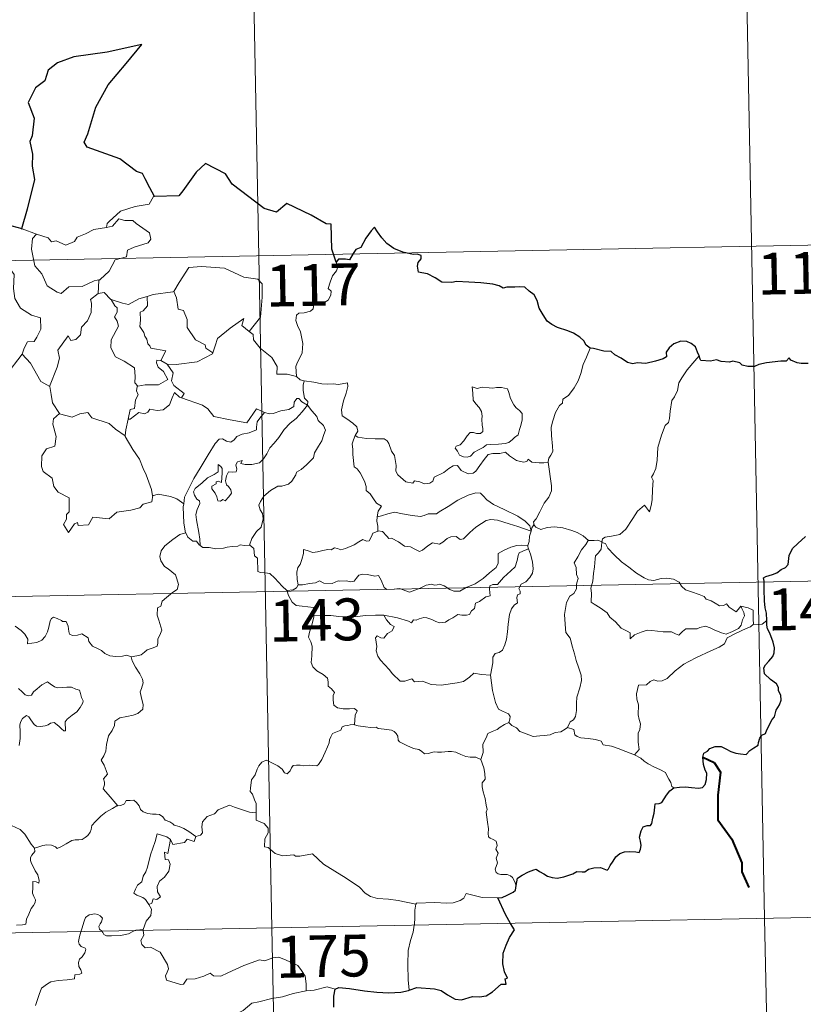
# Model space of a CAD drawing. Units: metres. Extents: x 629413 to 633925, y 4782479 to 4785534.
# Drawn here: x 630003 to 630143, y 4784530 to 4784706 of the extents above; entities that cross this region are included whole.
import ezdxf
from ezdxf.enums import TextEntityAlignment as Align

# ---------------------------------------------------------------- set-up
doc = ezdxf.new("R2010")
doc.units = ezdxf.units.M
doc.header["$MEASUREMENT"] = 0
doc.layers.add('Nivel 63', color=7, linetype='Continuous', lineweight=0)
doc.styles.add('Style-arial', font='arial.shx', dxfattribs={"bigfont": 'arialbig.shx'})

msp = doc.modelspace()

# ---------------------------------------------------------------- linework, layer by layer
at = {"layer": 'Nivel 63', "color": 7, "linetype": 'Continuous', "lineweight": 0}
for p, q in [((630043.57, 4784784.36), (630048.24, 4784543.47)), ((630133, 4784725.85), (630136.5, 4784545.18)), ((630003.55, 4784668.7), (630006.1, 4784667.74)), ((629692.84, 4784657.08), (630222.43, 4784667.34)), ((630028.36, 4784645.15), (630029.48, 4784644.5)), ((630026.95, 4784620.99), (630026.87, 4784620.87)), ((629694.01, 4784596.85), (630223.6, 4784607.12)), ((629695.18, 4784536.63), (630224.77, 4784546.89)), ((630136.5, 4784545.18), (630138.84, 4784424.74)), ((630025.21, 4784543.22), (630025.23, 4784543.02)), ((630048.24, 4784543.47), (630054.08, 4784242.36))]:
    msp.add_line(p, q, dxfattribs=at)
at = {"layer": 'Nivel 63', "color": 7, "linetype": 'Continuous', "lineweight": 30}
msp.add_line((630003.55, 4784668.7), (630000.87, 4784669.47), dxfattribs=at)
at = {"layer": 'Nivel 63', "color": 7, "linetype": 'Continuous', "lineweight": 30, "flags": 128}
for points in [[(630027.25, 4784674.51), (630026.41, 4784676.06), (630025.54, 4784677.69), (630025.11, 4784678.65), (630024, 4784679.01), (630021.06, 4784681.27), (630015.21, 4784683.34), (630014.63, 4784684.23), (630015.3, 4784685.74), (630016.74, 4784690.53), (630018.95, 4784694.52), (630022.18, 4784698.35), (630024.97, 4784701.74), (630018.77, 4784700.36), (630012.79, 4784699.55), (630009.84, 4784698.46), (630008.17, 4784697.14), (630007.59, 4784695.23), (630005.92, 4784693.96), (630004.59, 4784691.38), (630005.68, 4784688.53), (630005.36, 4784685.39), (630004.89, 4784684.36), (630005.41, 4784682.09), (630005.33, 4784679.95), (630005.78, 4784677.54), (630004.41, 4784672.25), (630003.45, 4784668.73), (630003.55, 4784668.7)], [(630059.76, 4784662.75), (630058.99, 4784665.08), (630058.86, 4784669.57), (630058, 4784669.61), (630055.32, 4784671.2), (630050.92, 4784673.26), (630049.1, 4784671.69), (630046.88, 4784672.36), (630041.15, 4784676.74), (630039.94, 4784678.6), (630036.36, 4784680.42), (630034.68, 4784678.9), (630032.34, 4784675.54), (630031.59, 4784674.64), (630027.25, 4784674.51)], [(630105.26, 4784647.37), (630104.53, 4784647.9), (630104.12, 4784648.67), (630103.43, 4784649.34), (630102.28, 4784650.05), (630101.27, 4784650.43), (630099.38, 4784651.06), (630098.42, 4784651.58), (630097.54, 4784652.17), (630096.87, 4784653.3), (630096.15, 4784654.54), (630095.79, 4784655.88), (630095.26, 4784656.91), (630094.35, 4784657.54), (630093.55, 4784658.26), (630092.63, 4784658.35), (630091.76, 4784658.3), (630091.1, 4784658.26), (630090.34, 4784658.26), (630089.7, 4784658.1), (630088.98, 4784658.53), (630087.84, 4784658.8), (630085.65, 4784659.07), (630083.51, 4784659.16), (630081.33, 4784659.29), (630080.47, 4784659.11), (630078.71, 4784659.18), (630077.5, 4784659.97), (630076.12, 4784660.69), (630075.1, 4784660.86), (630074.54, 4784660.94), (630074.33, 4784662.03), (630074.44, 4784662.7), (630075, 4784663.38), (630075, 4784663.94), (630074.27, 4784664.16), (630073.56, 4784664.11), (630071.74, 4784664.57), (630070.1, 4784665.2), (630068.87, 4784666.11), (630067.97, 4784667.1), (630067.16, 4784668.17), (630066.63, 4784669.02), (630066.02, 4784668.35), (630065.1, 4784667.03), (630064.19, 4784665.38), (630063.3, 4784665.04), (630062.84, 4784664.31), (630062.14, 4784663.17), (630061.44, 4784663.31), (630060.18, 4784663.29), (630059.76, 4784662.75)], [(630124.76, 4784645.98), (630124.47, 4784646.64), (630124.11, 4784647.58), (630123.34, 4784648.21), (630122.56, 4784648.57), (630121.48, 4784648.61), (630120.23, 4784648.12), (630119.38, 4784647.41), (630118.87, 4784646.63), (630118.93, 4784645.82), (630118.33, 4784645.41), (630116.94, 4784645), (630115.25, 4784644.62), (630113.67, 4784644.74), (630112.9, 4784644.52), (630111.97, 4784644.75), (630110.82, 4784645.54), (630109.69, 4784646.17), (630109.01, 4784646.74), (630107.71, 4784646.83), (630105.83, 4784647.31), (630105.26, 4784647.37)], [(630141.2, 4784645.21), (630140.88, 4784645.64), (630140.38, 4784645.04), (630139.42, 4784644.99), (630136.86, 4784644.74), (630135.44, 4784644.45), (630134.66, 4784644.08), (630133.47, 4784644.05), (630132.48, 4784644.3), (630132.09, 4784644.71), (630130.79, 4784645), (630130.19, 4784644.86), (630128.71, 4784644.94), (630127.89, 4784645.28), (630126.81, 4784645.01), (630125.06, 4784645.14), (630124.96, 4784645.36), (630124.76, 4784645.98)], [(630144.32, 4784644.57), (630143.05, 4784644.62), (630142.32, 4784644.69), (630141.2, 4784645.21)], [(630136.88, 4784598.53), (630136.85, 4784599.86), (630136.57, 4784600.8), (630136.48, 4784602.1), (630136.43, 4784604.12), (630136.44, 4784605.63), (630136.28, 4784606.23), (630136.72, 4784606.47), (630137.93, 4784606.81), (630138.67, 4784607.08), (630139.48, 4784607.69), (630140.23, 4784608.06), (630140.69, 4784608.59), (630140.9, 4784610.18), (630141.48, 4784611.47), (630142.43, 4784612.38), (630143.82, 4784613.59)], [(630120.25, 4784568.61), (630121.25, 4784568.72), (630122.31, 4784568.77), (630123.4, 4784568.64), (630124.67, 4784568.55), (630125.4, 4784568.66), (630125.83, 4784569.18), (630126.1, 4784570.07), (630126.13, 4784571.18), (630125.84, 4784571.75), (630125.54, 4784572.75), (630125.46, 4784574.1), (630125.62, 4784574.79), (630126.3, 4784575.12), (630126.71, 4784575.6), (630127.66, 4784575.96), (630128.73, 4784575.98), (630129.56, 4784575.55), (630130.45, 4784575.09), (630131.33, 4784574.77), (630132.21, 4784574.69), (630133.18, 4784574.58), (630133.87, 4784575.28), (630134.55, 4784575.72), (630135.35, 4784576.2), (630135.39, 4784576.69), (630135.63, 4784577.5), (630136.02, 4784578.01), (630136.64, 4784578.3), (630136.91, 4784578.96), (630137.86, 4784580.8), (630138.24, 4784581.31), (630138.56, 4784582.52), (630139.15, 4784583.43), (630139.47, 4784584.31), (630139.39, 4784585.18), (630138.98, 4784585.93), (630138.98, 4784586.53), (630138.61, 4784587.24), (630137.58, 4784587.99), (630136.46, 4784589), (630136.34, 4784590.08), (630136.66, 4784590.6), (630137.24, 4784591.28), (630137.98, 4784592.1), (630138.23, 4784592.79), (630138.27, 4784593.66), (630138.02, 4784594.7), (630137.45, 4784596.28), (630137.02, 4784597.04), (630136.89, 4784597.74), (630136.88, 4784598.53)], [(630091.98, 4784551.1), (630092.22, 4784552.37), (630093.09, 4784552.92), (630094.24, 4784553.55), (630095.17, 4784553.91), (630095.59, 4784554.02), (630096.16, 4784553.62), (630096.98, 4784553.17), (630097.63, 4784552.73), (630098.45, 4784552.49), (630099.33, 4784552.37), (630100.56, 4784552.64), (630102.17, 4784553.17), (630102.89, 4784553.58), (630103.8, 4784553.55), (630104.31, 4784553.54), (630104.94, 4784553.99), (630105.93, 4784554.25), (630107.13, 4784554.33), (630108.28, 4784553.86), (630108.57, 4784554.07), (630108.83, 4784554.65), (630109.37, 4784555.42), (630109.86, 4784556.21), (630110.56, 4784556.79), (630111.42, 4784557.12), (630112.28, 4784557.19), (630113.44, 4784557.1), (630114.02, 4784557.01), (630114.27, 4784557.59), (630114.37, 4784558.28), (630114.26, 4784559.04), (630114.12, 4784559.75), (630114.42, 4784560.88), (630114.76, 4784561.61), (630115.45, 4784561.86), (630116.04, 4784561.82), (630116.28, 4784562.2), (630116.47, 4784563.16), (630116.69, 4784564.02), (630116.82, 4784565.13), (630116.89, 4784565.72), (630117.62, 4784565.8), (630118.07, 4784565.98), (630118.52, 4784566.6), (630118.94, 4784567.29), (630119.5, 4784568.04), (630120.25, 4784568.61)], [(630088.71, 4784548.86), (630089.52, 4784548.93), (630090.37, 4784549.38), (630091.44, 4784549.9), (630091.86, 4784550.25), (630091.98, 4784551.1)], [(630091.02, 4784544.3), (630090.12, 4784545.87), (630088.71, 4784548.86)], [(630072.85, 4784532.34), (630074.19, 4784532.83), (630077.37, 4784532.6), (630078.56, 4784532.29), (630079.7, 4784531.47), (630081.07, 4784530.73), (630082.24, 4784530.58), (630084.16, 4784531.18), (630085.42, 4784531.11), (630086.62, 4784531.32), (630087.75, 4784532.06), (630089.35, 4784533.4), (630090.24, 4784533.43), (630090.06, 4784534.39), (630090.44, 4784534.47), (630089.89, 4784535.59), (630089.6, 4784537.08), (630089.67, 4784538.96), (630090.19, 4784540.37), (630090.84, 4784541.77), (630091.69, 4784543.12), (630091.02, 4784544.3)], [(630059.36, 4784529.29), (630059.38, 4784531.28), (630059.62, 4784532.49)], [(630059.62, 4784532.49), (630060.24, 4784532.8), (630062.18, 4784532.66), (630064.87, 4784532.2), (630067.03, 4784531.98), (630069.2, 4784531.88), (630071.38, 4784531.99), (630072.73, 4784532.29), (630072.85, 4784532.34)]]:
    msp.add_lwpolyline(points, dxfattribs=at)
at = {"layer": 'Nivel 63', "color": 7, "linetype": 'Continuous', "lineweight": 0, "flags": 128}
for points in [[(630027.25, 4784674.51), (630027.04, 4784674.5), (630026.27, 4784673.15), (630023.75, 4784672.73), (630021.15, 4784671.91), (630019.15, 4784670.06), (630018.76, 4784669.7), (630018.64, 4784668.99)], [(630018.64, 4784668.99), (630019.69, 4784669.23), (630020.86, 4784670.49), (630021.92, 4784670.2), (630023.34, 4784670.21), (630023.97, 4784669.68), (630026.32, 4784668), (630026.59, 4784666.9), (630026.12, 4784666.19), (630023.6, 4784665.46), (630022.38, 4784664.92), (630022.23, 4784663.7), (630020.2, 4784663.2), (630019.14, 4784661.17), (630017.49, 4784659.67)], [(630000.87, 4784669.47), (630000.65, 4784667.38), (629999.92, 4784665.96), (629998, 4784665.01), (629996.68, 4784664.79), (629997.02, 4784662.59), (629998.96, 4784661.4), (629999.38, 4784661.72), (630000.44, 4784660.91), (630001.5, 4784661.4), (630002.13, 4784660.56), (630002.01, 4784658.05), (630002.22, 4784656.27), (630003.22, 4784654.51), (630005.19, 4784653.27), (630006.81, 4784652.76), (630006.88, 4784650.76), (630006.18, 4784649.29), (630005.68, 4784648.53), (630004.48, 4784648.48), (630003.89, 4784647.32), (630003.55, 4784646.29)], [(630006.1, 4784667.74), (630006.11, 4784667.74), (630008.18, 4784667.09), (630008.81, 4784666.42), (630009.61, 4784666.59), (630011.38, 4784665.78), (630012.89, 4784666.45), (630013.38, 4784667.25), (630014.9, 4784667.82), (630016.37, 4784668.61), (630018.64, 4784668.99)], [(630006.1, 4784667.74), (630005.37, 4784666.98), (630005.22, 4784665.09), (630005.83, 4784662.09), (630007.04, 4784660.69), (630007.99, 4784658.5), (630009.83, 4784657.36), (630010.5, 4784657.14), (630011.88, 4784658.32), (630014.27, 4784658.38), (630016.43, 4784659.39), (630017.49, 4784659.67)], [(630059.76, 4784662.75), (630060.06, 4784661.92), (630059.84, 4784661.19), (630059.09, 4784660.29), (630058.68, 4784659.19), (630058.36, 4784658.01), (630058.88, 4784657.54), (630058.79, 4784656.82), (630058.36, 4784655.93), (630057.47, 4784655.41), (630056.87, 4784655.66), (630055.96, 4784655.79), (630055.77, 4784655.15), (630055.64, 4784654.42), (630055.18, 4784653.98), (630054.02, 4784653.68), (630053.09, 4784653.6), (630052.64, 4784653.26), (630052.52, 4784652.3), (630052.87, 4784651.4), (630053.4, 4784650.3), (630053.78, 4784648.21), (630053.7, 4784646.53), (630053.28, 4784645.62), (630052.77, 4784644.71), (630052.56, 4784644.07), (630052.68, 4784642.25)], [(630030.54, 4784657.45), (630030.69, 4784657.47), (630031.67, 4784659.14), (630033.41, 4784661.79), (630035.66, 4784661.98), (630039.76, 4784661.65), (630043.22, 4784660.04), (630045.72, 4784659.68), (630046.5, 4784658.88), (630046.52, 4784656.5), (630046.22, 4784652.92), (630044.18, 4784650.35)], [(630017.49, 4784659.67), (630017.29, 4784659.48), (630017.14, 4784657.12)], [(630025.92, 4784656.61), (630026.98, 4784656.94), (630030.54, 4784657.45)], [(630030.69, 4784657.47), (630031.16, 4784656.37), (630031.5, 4784654.34), (630032.42, 4784654.1), (630033.1, 4784652.46), (630033.08, 4784651.05), (630034.57, 4784648.82), (630036.33, 4784647.95), (630036.43, 4784647.34), (630037.69, 4784646.54)], [(630017.14, 4784657.12), (630015.76, 4784656.04), (630015.94, 4784655.4), (630015.9, 4784653.76), (630015.25, 4784652.22), (630014.15, 4784651.09), (630013.97, 4784649.73), (630013.14, 4784648.92), (630012.24, 4784648.74), (630011.79, 4784649.54), (630009.93, 4784646.96), (630010.2, 4784645.55), (630009.78, 4784643.92), (630008.46, 4784640.49), (630008.47, 4784640.47)], [(630017.14, 4784657.12), (630018.2, 4784657.32), (630019.41, 4784656.08), (630019.46, 4784656.06)], [(630019.46, 4784656.06), (630020.12, 4784654.96), (630020.57, 4784654.59), (630020.55, 4784653.78), (630020.07, 4784652.94), (630020.57, 4784652.21), (630020.77, 4784651.26), (630019.5, 4784648.81), (630019.43, 4784647.39), (630020.26, 4784645.81), (630021.83, 4784644.99), (630023.66, 4784643.83), (630023.79, 4784642.3), (630023.72, 4784641.12), (630024.23, 4784640.53)], [(630019.46, 4784656.06), (630021.53, 4784655.43), (630022.61, 4784655.16), (630024.46, 4784656.18), (630025.92, 4784656.61)], [(630025.92, 4784656.61), (630025.99, 4784654.93), (630025.23, 4784654.03), (630024.67, 4784653.79), (630024.76, 4784652.35), (630024.6, 4784651.23), (630025.32, 4784650.17), (630025.52, 4784649.5), (630025.84, 4784648.98), (630026.03, 4784648.1), (630026.41, 4784647.76), (630026.61, 4784647.32), (630029.28, 4784646.87), (630028.36, 4784645.15)], [(630037.69, 4784646.54), (630038.13, 4784647.75), (630038.54, 4784649.07), (630040.79, 4784650.92), (630043.24, 4784652.68), (630042.85, 4784651.38), (630044.18, 4784650.35)], [(630044.18, 4784650.35), (630044.92, 4784649.78), (630044.95, 4784648.81), (630046.17, 4784647.36), (630048.24, 4784645.68), (630049.22, 4784644.07), (630049.17, 4784642.68), (630050.97, 4784642.69), (630052.68, 4784642.25)], [(630105.26, 4784647.37), (630104.63, 4784645.71), (630104.01, 4784644.4), (630103.61, 4784642.81), (630103.12, 4784641.51), (630102.37, 4784640.26), (630101.39, 4784638.84), (630100.37, 4784638.2), (630100.31, 4784637.52), (630099.74, 4784637.1), (630099.04, 4784635.8), (630098.58, 4784634.3), (630098.29, 4784633.22), (630098.34, 4784631.68), (630098.54, 4784629.79), (630098.59, 4784628.86), (630098.23, 4784628.18), (630097.87, 4784627.67), (630097.73, 4784627.05), (630097.74, 4784626.95)], [(630000.61, 4784642.47), (630003.55, 4784646.29)], [(630003.55, 4784646.29), (630005.01, 4784644.66), (630006.91, 4784641.35), (630008.47, 4784640.47)], [(630028.36, 4784645.15), (630027.67, 4784645.21), (630027.57, 4784644.74), (630027.88, 4784643.95), (630028.88, 4784643.19), (630029.6, 4784641.74), (630027.98, 4784640.76), (630025.57, 4784640.77), (630024.23, 4784640.53)], [(630029.48, 4784644.5), (630031.12, 4784644.4), (630034.87, 4784644.89), (630037.62, 4784646.34), (630037.69, 4784646.54)], [(630124.76, 4784645.98), (630123.99, 4784645.05), (630122.62, 4784643.45), (630121.65, 4784642.01), (630121.14, 4784641.14), (630120.89, 4784639.76), (630120.39, 4784638.6), (630119.9, 4784637.97), (630119.6, 4784636.08), (630119.48, 4784634.73), (630119.31, 4784634.02), (630118.67, 4784633.48), (630118.04, 4784631.74), (630117.39, 4784629.53), (630117.25, 4784627.31), (630117.04, 4784625.78), (630116.61, 4784624.81), (630116.25, 4784624.23), (630116.52, 4784623.61), (630116.4, 4784622.04), (630116.39, 4784620.16), (630116.2, 4784619.19), (630115.9, 4784618.01), (630115, 4784619.21), (630113.74, 4784618.14), (630112.89, 4784616.84), (630111.64, 4784614.95), (630110.55, 4784613.96), (630109.08, 4784613.67), (630107.94, 4784613.5), (630107.49, 4784613.2), (630107.32, 4784612.56)], [(630032.1, 4784638.44), (630032.53, 4784639.21), (630030.68, 4784640.67), (630030.31, 4784641.51), (630030.6, 4784642.91), (630029.48, 4784644.5)], [(630052.68, 4784642.25), (630053.3, 4784641.66), (630054.04, 4784641.51)], [(630008.47, 4784640.47), (630008.75, 4784639.02), (630008.99, 4784637.56), (630010.23, 4784635.66)], [(630024.23, 4784640.53), (630024.11, 4784640.5), (630024.03, 4784639.71), (630024.33, 4784639.01), (630023.86, 4784638.12), (630023.63, 4784636.55), (630022.86, 4784636.34), (630022.54, 4784634.6), (630022.66, 4784634.73)], [(630054.04, 4784641.51), (630053.89, 4784640.73), (630053.89, 4784639.74), (630054.09, 4784638.36), (630054.67, 4784637.81), (630054.62, 4784637.15)], [(630054.04, 4784641.51), (630054.04, 4784641.51), (630055.76, 4784641.26), (630057.19, 4784640.95), (630058.16, 4784640.9), (630059.26, 4784640.94), (630060.17, 4784640.81), (630061.8, 4784641.13), (630061.89, 4784640.49), (630061.57, 4784639.31), (630061.09, 4784637.92), (630060.72, 4784636.28), (630060.86, 4784635.23), (630061.66, 4784634.67), (630062.73, 4784633.9), (630063.49, 4784633.25), (630063.63, 4784632.49), (630063.19, 4784631.72)], [(630084.1, 4784640.39), (630084.22, 4784639.3), (630084.29, 4784638.06), (630084.8, 4784637.36), (630085.39, 4784636.7), (630085.81, 4784635.98), (630085.93, 4784635.16), (630085.87, 4784634.65), (630085.92, 4784633.56), (630086.05, 4784632.94), (630086.04, 4784632.39), (630085.61, 4784632.08), (630084.92, 4784632.06), (630084.34, 4784632.24), (630083.77, 4784632.25), (630083.25, 4784631.62), (630082.61, 4784630.72), (630081.98, 4784630), (630081.26, 4784629.77), (630081.11, 4784629.45), (630081.48, 4784628.91), (630081.84, 4784628.18), (630082.6, 4784627.88), (630083.24, 4784627.79), (630083.84, 4784628.01), (630084.48, 4784628.7), (630085.39, 4784629.22), (630086.11, 4784629.54), (630086.72, 4784630), (630087.4, 4784630.06), (630088.85, 4784630.16), (630090.06, 4784630.25), (630090.71, 4784630.45), (630091.33, 4784631), (630091.72, 4784631.35), (630092.37, 4784631.83), (630092.6, 4784632.8), (630092.83, 4784633.51), (630093.1, 4784634.53), (630093.09, 4784635.63), (630092.58, 4784636.16), (630092.01, 4784636.66), (630091.6, 4784637.21), (630091, 4784638.32), (630090.67, 4784639.41), (630090.46, 4784640.09), (630089.36, 4784640.28), (630088.47, 4784640.3), (630087.84, 4784640.21), (630087.16, 4784640.25), (630085.94, 4784640.34), (630085, 4784640.14), (630084.1, 4784640.39)], [(630022.54, 4784634.6), (630022.89, 4784634.61), (630024.42, 4784635.8), (630025.47, 4784635.56), (630026.07, 4784635.88), (630026.39, 4784636.4), (630027.71, 4784636.17), (630028.82, 4784636.29), (630029.94, 4784637.2), (630030.41, 4784638.46), (630030.82, 4784639.42), (630031.71, 4784638.58), (630032.1, 4784638.44)], [(630032.1, 4784638.44), (630035.81, 4784637.12), (630036.81, 4784636.46), (630037.84, 4784635.11), (630040.82, 4784634.51), (630043.78, 4784633.99), (630045.53, 4784636.47), (630046.96, 4784635.85)], [(630054.62, 4784637.15), (630053.62, 4784637.72), (630053.09, 4784638.3), (630052.72, 4784638.32), (630052.27, 4784637.68), (630052.19, 4784636.92), (630051.28, 4784636.38), (630049.88, 4784636.13), (630048.5, 4784635.66), (630047.84, 4784635.6), (630046.96, 4784635.85)], [(630035.43, 4784611.97), (630035.38, 4784613.15), (630035.18, 4784614.32), (630034.76, 4784616.57), (630034.66, 4784617.56), (630034.91, 4784618.44), (630035.34, 4784619.53), (630035.28, 4784620.02), (630034.84, 4784620.28), (630034.39, 4784621.04), (630034.24, 4784621.61), (630034.5, 4784622.18), (630035.75, 4784623.2), (630036.73, 4784624.14), (630037.93, 4784624.72), (630038.64, 4784625.21), (630038.63, 4784626.5), (630039.1, 4784626.14), (630039.34, 4784625.76), (630039.35, 4784625.03), (630039.22, 4784623.28), (630038.62, 4784623.5), (630038.31, 4784623.38), (630038.31, 4784623.04), (630037.53, 4784622.61), (630037.5, 4784622.13), (630038.1, 4784621.4), (630038.42, 4784620.74), (630038.57, 4784620.02), (630039.04, 4784619.94), (630039.46, 4784620.21), (630039.87, 4784619.99), (630040.57, 4784620.73), (630041, 4784621.39), (630040.93, 4784621.94), (630040.49, 4784622.56), (630040.15, 4784622.87), (630039.95, 4784623.6), (630040.13, 4784624.46), (630040.52, 4784625.21), (630041.25, 4784625.14), (630041.87, 4784625.17), (630041.97, 4784625.68), (630041.82, 4784626.47), (630042.12, 4784626.99), (630042.94, 4784627.22), (630042.71, 4784626.67), (630043.47, 4784626.51), (630044.65, 4784626.48), (630046.03, 4784626.79), (630046.73, 4784627.53), (630047.34, 4784628.42), (630047.88, 4784629.49), (630048.64, 4784630.33), (630049.52, 4784631.35), (630050.48, 4784632.79), (630051.52, 4784633.91), (630052.61, 4784634.75), (630053.66, 4784635.92), (630054.62, 4784637.15)], [(630054.62, 4784637.15), (630055.42, 4784636.14), (630056.33, 4784635.12), (630056.57, 4784634.4), (630057.52, 4784633.49), (630057.89, 4784632.67), (630057.57, 4784631.9), (630057.22, 4784630.75), (630056.6, 4784629.82), (630055.92, 4784628.59), (630055.69, 4784627.72), (630054.46, 4784626.44), (630053.5, 4784625.61), (630052.67, 4784625.14), (630052.56, 4784624.66), (630051.84, 4784623.54), (630051.21, 4784622.97), (630050.02, 4784622.62), (630049.3, 4784622.64), (630048.01, 4784621.87), (630046.79, 4784620.81), (630046.23, 4784619.85), (630045.95, 4784619.21), (630046.16, 4784618.39), (630046.6, 4784617.73), (630046.67, 4784616.77), (630046.35, 4784615.28), (630045.53, 4784614.51), (630044.7, 4784613.23), (630044.26, 4784612.06)], [(630010.23, 4784635.66), (630009.15, 4784634.66), (630009.05, 4784633.72), (630009.63, 4784631.55), (630009.42, 4784629.82), (630007.91, 4784629.33), (630007.07, 4784628.05), (630006.98, 4784626.14), (630007.33, 4784625.26), (630008.92, 4784624.06), (630009.24, 4784622.54), (630009.97, 4784621.52), (630011.98, 4784620.52), (630011.97, 4784618.04), (630011.49, 4784617.54), (630011.47, 4784616.74), (630010.96, 4784615.73), (630011.81, 4784614.35), (630012.94, 4784615.87), (630013.44, 4784616.09), (630013.59, 4784615.6), (630015.44, 4784615.67), (630016.21, 4784617.08), (630019.13, 4784616.75), (630020.5, 4784617.94), (630023.01, 4784618.35), (630024.63, 4784618.77), (630025.19, 4784619.4), (630026.74, 4784619.83), (630026.95, 4784620.99)], [(630010.23, 4784635.66), (630010.25, 4784635.61), (630012.51, 4784634.96), (630013.88, 4784635.58), (630015.32, 4784635.8), (630016.04, 4784634.89), (630019.12, 4784633.87), (630020.24, 4784632.85), (630022, 4784631.62)], [(630022, 4784631.62), (630022.1, 4784632.69), (630022.54, 4784634.6)], [(630046.96, 4784635.85), (630046.09, 4784634.8), (630045.61, 4784634.12), (630045.51, 4784633.22), (630045.52, 4784632.69), (630044.19, 4784632.18), (630042.94, 4784631.93), (630041.99, 4784631.52), (630041.51, 4784630.92), (630040.91, 4784630.49), (630040.16, 4784630.7), (630039.44, 4784631.09), (630038.85, 4784631.02), (630038.09, 4784630.27), (630036.87, 4784628.22), (630035.42, 4784625.86), (630034.29, 4784624.02), (630033.2, 4784621.87), (630032.63, 4784620.64), (630032.47, 4784619.47)], [(630026.87, 4784620.87), (630026.73, 4784622.01), (630025.76, 4784624.66), (630025.24, 4784625.79), (630024.57, 4784627.44), (630023.33, 4784629.17), (630021.99, 4784631.54), (630022, 4784631.62)], [(630063.19, 4784631.72), (630062.89, 4784630.94), (630062.61, 4784630.21), (630062.76, 4784629.21), (630062.73, 4784628.28), (630062.97, 4784626.09), (630063.52, 4784625.7), (630064.05, 4784625.02), (630064.52, 4784624.12), (630064.9, 4784623.37), (630065.17, 4784622.55), (630065.15, 4784621.84), (630065.85, 4784621.26), (630066.43, 4784620.33), (630066.99, 4784619.55), (630067.87, 4784619.03), (630067.31, 4784618.13), (630067.09, 4784617.16)], [(630097.74, 4784626.95), (630096.97, 4784626.81), (630096.12, 4784626.79), (630094.83, 4784626.93), (630094.17, 4784627.44), (630093.94, 4784627.07), (630093.3, 4784626.92), (630092.04, 4784627.24), (630090.81, 4784628.08), (630090.08, 4784628.69), (630089.06, 4784628.47), (630087.81, 4784628.5), (630087, 4784628.29), (630086.27, 4784627.38), (630085.52, 4784626.33), (630084.76, 4784625.31), (630084.31, 4784624.93), (630083.42, 4784624.86), (630082.17, 4784625.42), (630081.48, 4784626.3), (630080.71, 4784626.26), (630079.97, 4784625.81), (630079.08, 4784625.06), (630077.32, 4784624.23), (630077.07, 4784623.52), (630076.54, 4784623.17), (630075.61, 4784623.02), (630074.78, 4784623.42), (630073.79, 4784623.57), (630073.52, 4784623.14), (630072.24, 4784623.43), (630070.82, 4784624.63), (630070.44, 4784625.34), (630070.52, 4784626.32), (630070.23, 4784628.12), (630069.7, 4784628.92), (630069.22, 4784630.26), (630068.91, 4784630.74), (630068.34, 4784631.08), (630066.77, 4784631.12), (630065.22, 4784631.16), (630063.63, 4784631.38), (630063.19, 4784631.72)], [(630097.74, 4784626.95), (630098.33, 4784622.66), (630098.36, 4784621.77), (630097.84, 4784620.68), (630097, 4784619.55), (630096.22, 4784618.02), (630095.57, 4784616.79), (630095.12, 4784616.23), (630095.25, 4784615.61)], [(630032.47, 4784619.47), (630031.24, 4784620.35), (630030.09, 4784620.8), (630027.9, 4784621.2), (630026.87, 4784620.87)], [(630094.67, 4784614.59), (630094.43, 4784615.52), (630093.63, 4784616.37), (630092.28, 4784617.26), (630089.87, 4784618.42), (630087.97, 4784619.34), (630086.78, 4784620.2), (630086.08, 4784620.9), (630085.64, 4784621.4), (630084.78, 4784621.42), (630083.43, 4784621.02), (630081.57, 4784620.13), (630079.82, 4784618.98), (630078.2, 4784618.04), (630077.72, 4784617.64), (630076.24, 4784617.66), (630075.53, 4784617.34), (630074.88, 4784617.17), (630073.4, 4784617.34), (630071.64, 4784617.69), (630070.24, 4784617.95), (630069.05, 4784617.66), (630067.88, 4784617.28), (630067.09, 4784617.16)], [(630032.47, 4784619.47), (630032.39, 4784618.9), (630032.51, 4784615.98), (630032.78, 4784614.26)], [(630067.09, 4784617.16), (630067.07, 4784616.34), (630067.25, 4784615.43), (630067.21, 4784614.59)], [(630067.21, 4784614.59), (630067.3, 4784614.64), (630068.09, 4784614.5), (630068.83, 4784613.68), (630069.22, 4784613.25), (630069.7, 4784613.31), (630070.91, 4784612.68), (630072.03, 4784611.88), (630073.06, 4784611.74), (630073.85, 4784611.35), (630074.67, 4784610.94), (630075.24, 4784611.13), (630076.18, 4784611.94), (630077.03, 4784612.48), (630078.26, 4784612.26), (630078.86, 4784612.62), (630079.64, 4784613.23), (630080.31, 4784613.53), (630081.28, 4784613.58), (630081.95, 4784613.06), (630082.56, 4784613.2), (630083.7, 4784614.32), (630084.76, 4784615.29), (630085.82, 4784615.91), (630086.66, 4784616.46), (630087.48, 4784616.68), (630088.69, 4784616.51), (630090.74, 4784615.88), (630092.31, 4784615.38), (630094.67, 4784614.59)], [(630095.25, 4784615.61), (630095.17, 4784615.69), (630094.81, 4784615.16), (630094.67, 4784614.59)], [(630104.94, 4784612.87), (630103.99, 4784613.74), (630102.94, 4784614.34), (630101.96, 4784614.7), (630100.36, 4784615.16), (630098.9, 4784615.33), (630097.56, 4784615.22), (630096.45, 4784614.89), (630095.54, 4784615.3), (630095.25, 4784615.61)], [(630023.09, 4784592.06), (630024.1, 4784592.2), (630024.88, 4784592.4), (630025.47, 4784592.89), (630025.92, 4784593.29), (630027.01, 4784593.64), (630027.74, 4784593.98), (630027.85, 4784594.48), (630027.82, 4784595.23), (630028.29, 4784596.23), (630028.57, 4784596.82), (630027.99, 4784598.64), (630027.73, 4784599.54), (630027.76, 4784600.81), (630028.36, 4784601.12), (630028.6, 4784602.01), (630029.41, 4784602.68), (630030.48, 4784603.57), (630031.28, 4784604.14), (630031.51, 4784605.03), (630031.26, 4784606.02), (630031.02, 4784606.73), (630029.71, 4784607.82), (630029.03, 4784608.23), (630028.37, 4784609.22), (630028.2, 4784610.05), (630028.41, 4784611.03), (630029.09, 4784611.92), (630030.52, 4784613.08), (630031.78, 4784613.96), (630032.78, 4784614.26)], [(630032.78, 4784614.26), (630032.87, 4784614.28), (630033.23, 4784613.46), (630034.1, 4784612.78), (630034.78, 4784612.77), (630035.23, 4784612.09), (630035.43, 4784611.97)], [(630052.97, 4784604.92), (630052.77, 4784605.9), (630052.74, 4784607.21), (630052.9, 4784608.03), (630053.3, 4784608.62), (630053.65, 4784609.49), (630053.93, 4784610.56), (630053.93, 4784611.26), (630054.59, 4784611.12), (630055.57, 4784610.77), (630056.41, 4784610.86), (630057.41, 4784611.12), (630058.3, 4784611.3), (630058.86, 4784611.24), (630059.5, 4784611.55), (630060.03, 4784611.45), (630060.58, 4784611.24), (630061.47, 4784611.47), (630063.02, 4784612.14), (630063.83, 4784612.68), (630064.57, 4784613.09), (630065.21, 4784612.76), (630065.7, 4784612.82), (630066.08, 4784613.58), (630066.32, 4784614.18), (630066.82, 4784614.36), (630067.21, 4784614.59)], [(630094.67, 4784614.59), (630094.67, 4784614.58), (630094.4, 4784613.68), (630094.34, 4784612.74), (630094.08, 4784611.99)], [(630035.43, 4784611.97), (630035.92, 4784611.65), (630037, 4784611.61), (630038.23, 4784611.38), (630039.61, 4784611.5), (630040.26, 4784611.7), (630041.14, 4784611.82), (630042.17, 4784611.87), (630042.61, 4784612.09), (630043.35, 4784611.98), (630044.26, 4784612.06)], [(630044.26, 4784612.06), (630044.29, 4784612.06), (630045.01, 4784611.45), (630045.16, 4784610.12), (630045.7, 4784609.75), (630045.76, 4784607.31), (630046.24, 4784607.14), (630047.03, 4784607.11), (630047.87, 4784606.97), (630048.78, 4784606.12), (630050.09, 4784604.73), (630050.93, 4784603.96)], [(630094.08, 4784611.99), (630093.05, 4784612.04), (630092.12, 4784611.99), (630091.06, 4784611.68), (630089.84, 4784611.13), (630088.8, 4784610.58), (630088.77, 4784609.88), (630088.79, 4784608.84), (630088.42, 4784608.04), (630087.24, 4784607.08), (630086.08, 4784606.11), (630084.65, 4784605.12), (630083.07, 4784604.48), (630081.9, 4784603.82), (630080.86, 4784603.79), (630080.15, 4784604.13), (630079.13, 4784604.76), (630078.3, 4784605.04), (630077.85, 4784604.96), (630077.31, 4784604.86), (630076.92, 4784605.07), (630075.91, 4784604.87), (630074.84, 4784604.38), (630073.88, 4784604.02), (630072.88, 4784603.65), (630071.77, 4784604.03), (630071.12, 4784604.28), (630070.18, 4784604.17), (630068.86, 4784604.11), (630068.38, 4784604.47), (630067.85, 4784605.78), (630067.35, 4784606.64), (630066.68, 4784606.51), (630065.39, 4784606.8), (630064.53, 4784606.88), (630063.84, 4784606.68), (630063.37, 4784606.07), (630063, 4784605.59), (630062.27, 4784605.47), (630061.66, 4784605.67), (630060.28, 4784605.62), (630060.11, 4784605.67), (630059.08, 4784605.19), (630057.58, 4784605.27), (630056.8, 4784605.68), (630056.08, 4784605.32), (630055.02, 4784605.16), (630053.72, 4784604.97), (630052.97, 4784604.92)], [(630094.08, 4784611.99), (630094.07, 4784611.96), (630094.18, 4784611.44), (630094.2, 4784611.4)], [(630104.94, 4784612.87), (630104.93, 4784612.88), (630104.49, 4784612.15), (630103.73, 4784611.19), (630103.03, 4784609.97), (630102.39, 4784608.89), (630102.76, 4784608.03), (630102.81, 4784606.78), (630103.09, 4784606.06), (630102.96, 4784605.5), (630102.79, 4784605.05), (630102.81, 4784604.22), (630102.34, 4784603.39), (630101.63, 4784602.9), (630101, 4784601.78), (630100.65, 4784599.66), (630100.82, 4784597.09), (630100.9, 4784596.41), (630101.7, 4784595.37), (630102.08, 4784593.8), (630102.48, 4784592.57), (630102.76, 4784591.38), (630103.24, 4784590.03), (630103.67, 4784588.79), (630103.71, 4784587.8), (630103.39, 4784586.52), (630102.88, 4784584.82), (630102.8, 4784583.74), (630102.81, 4784582.45), (630102.61, 4784581.34), (630102.29, 4784580.78), (630101.67, 4784580.38), (630101.21, 4784579.38)], [(630107.32, 4784612.56), (630107.32, 4784612.65), (630106.66, 4784612.96), (630105.99, 4784612.89), (630104.94, 4784612.87)], [(630132.24, 4784601.13), (630132.42, 4784600.69), (630132.8, 4784599.97), (630132.87, 4784599.4), (630132.52, 4784598.65), (630132.3, 4784597.72), (630131.8, 4784597.12), (630130.74, 4784596.59), (630129.62, 4784596.09), (630128.78, 4784596.32), (630127.45, 4784596.91), (630126.72, 4784597.26), (630125.9, 4784597.54), (630124.92, 4784597.33), (630124.43, 4784597.08), (630123.01, 4784597.09), (630122.4, 4784597.04), (630121.78, 4784596.6), (630121.13, 4784595.96), (630120.52, 4784596.18), (630119.81, 4784596.53), (630118.35, 4784596.54), (630116.31, 4784596.77), (630115.48, 4784596.84), (630114.41, 4784596.49), (630113.22, 4784596), (630112.41, 4784595.26), (630112.45, 4784596.33), (630111.89, 4784596.67), (630110.82, 4784597.17), (630109.8, 4784598.33), (630108.81, 4784599.15), (630108.29, 4784599.91), (630107.03, 4784600.85), (630105.97, 4784601.5), (630105.45, 4784601.85), (630105.47, 4784603.46), (630105.37, 4784604.38), (630105.75, 4784605.62), (630105.88, 4784607), (630106.04, 4784608.19), (630106.17, 4784609.58), (630106.24, 4784610.17), (630106.75, 4784610.66), (630107.2, 4784611.34), (630107.32, 4784612.56)], [(630107.32, 4784612.56), (630107.98, 4784612.35), (630108.44, 4784611.5), (630109.55, 4784610.33), (630110.86, 4784609.08), (630112.2, 4784608.11), (630113.58, 4784607.06), (630114.94, 4784606.2), (630115.7, 4784605.84), (630116.68, 4784605.75), (630117.96, 4784606.06), (630119, 4784606.15), (630120.2, 4784605.98), (630121.17, 4784605.41), (630121.61, 4784604.7), (630122.36, 4784604.03), (630123.38, 4784603.67), (630124.78, 4784603.21), (630125.7, 4784602.87), (630126.04, 4784602.41), (630126.95, 4784602.08), (630127.67, 4784601.64), (630128.44, 4784601.2), (630129.16, 4784601.22), (630129.69, 4784601.57), (630130.18, 4784600.96), (630131.43, 4784600.13), (630131.78, 4784600.53), (630132.24, 4784601.13)], [(630068.3, 4784599.49), (630070.78, 4784599.02), (630072.74, 4784598.45), (630073.27, 4784598.16), (630073.64, 4784598.65), (630074.1, 4784598.63), (630074.61, 4784598.86), (630075.47, 4784599.1), (630076.02, 4784599.01), (630076.89, 4784598.72), (630077.62, 4784598.37), (630078.3, 4784598.12), (630079.35, 4784598.26), (630079.92, 4784598.68), (630080.67, 4784599.03), (630081.56, 4784599.66), (630082.25, 4784599.53), (630083.11, 4784599.52), (630083.62, 4784599.62), (630084.02, 4784600.28), (630084.54, 4784600.73), (630084.75, 4784601.67), (630085.44, 4784601.98), (630086.57, 4784602.78), (630087.34, 4784602.99), (630087.23, 4784604.18), (630087.27, 4784604.79), (630087.84, 4784605.02), (630088.67, 4784605), (630089.75, 4784606.29), (630091.07, 4784607.44), (630091.82, 4784608.18), (630092.18, 4784609.32), (630092.35, 4784610.2), (630092.57, 4784610.7), (630093.2, 4784611), (630094.2, 4784611.4)], [(630094.2, 4784611.4), (630094.58, 4784610.46), (630094.92, 4784609.04), (630095.05, 4784607.83), (630094.93, 4784607.06), (630094.46, 4784606.26), (630093.73, 4784605.48), (630092.93, 4784605.05), (630092.49, 4784604.3), (630092.75, 4784603.84), (630092.74, 4784603.36), (630092.22, 4784603.15), (630092.11, 4784602.63), (630092.22, 4784601.74), (630091.65, 4784601.28), (630091.2, 4784600.63), (630090.8, 4784599.65), (630090.57, 4784597.88), (630090.46, 4784596.5), (630090.29, 4784595.21), (630089.96, 4784594.22), (630089.56, 4784593.23), (630088.96, 4784592.8), (630088.22, 4784592.65), (630087.84, 4784592.01), (630087.81, 4784590.97), (630087.44, 4784588.74)], [(630052.97, 4784604.92), (630052.68, 4784604.43), (630052.1, 4784604.07), (630050.93, 4784603.96)], [(630050.93, 4784603.96), (630050.98, 4784603.91), (630051.18, 4784603.16), (630051.91, 4784601.84), (630052.63, 4784601.26), (630053.66, 4784601.15), (630055.74, 4784600.88), (630055.86, 4784599.87), (630055.8, 4784599.38)], [(630134.53, 4784597.88), (630134.43, 4784598.8), (630134.46, 4784599.54), (630134.45, 4784600.41), (630133.56, 4784600.83), (630132.24, 4784601.13)], [(630055.8, 4784599.38), (630055.77, 4784599.19), (630055.4, 4784597.74), (630055.01, 4784596.47), (630054.83, 4784595.57), (630055.22, 4784594.72), (630055.5, 4784593.99), (630055.39, 4784592.23), (630055.32, 4784591.04), (630055.58, 4784590.25), (630056.3, 4784589.54), (630057.43, 4784588.87), (630058.22, 4784588.24), (630058.33, 4784587.56), (630058.35, 4784586.79), (630058.94, 4784586.34), (630059.5, 4784585.66), (630059.24, 4784585.14), (630059.26, 4784584.26), (630059.34, 4784583.41), (630060, 4784582.92), (630061, 4784582.76), (630062.14, 4784582.75), (630063.06, 4784582.82), (630063.56, 4784582.4), (630063.18, 4784581.58), (630063.06, 4784579.88)], [(630068.3, 4784599.49), (630066.83, 4784599.5), (630064.98, 4784599.44), (630063.67, 4784599.25), (630062.27, 4784599.21), (630060.23, 4784599.29), (630058.79, 4784599.48), (630057.1, 4784599.47), (630055.8, 4784599.38)], [(630087.44, 4784588.74), (630085.79, 4784588.86), (630084.4, 4784589.15), (630083.63, 4784588.42), (630082.55, 4784587.62), (630081.46, 4784587.38), (630078.55, 4784586.95), (630076.78, 4784587.12), (630075.21, 4784587.7), (630074.45, 4784587.66), (630073.8, 4784587.58), (630073.34, 4784588.12), (630072.08, 4784587.7), (630071.22, 4784587.68), (630069.85, 4784589.01), (630069.29, 4784589.77), (630067.71, 4784591.43), (630067.24, 4784592.15), (630066.94, 4784593.12), (630067.03, 4784593.9), (630066.82, 4784595.44), (630067.09, 4784595.83), (630067.77, 4784595.45), (630068.28, 4784595.42), (630068.96, 4784596.22), (630069.83, 4784596.68), (630070.13, 4784597.48), (630069.53, 4784597.84), (630068.79, 4784598.66), (630068.3, 4784599.49)], [(630002.3, 4784597.56), (630003.37, 4784596.75), (630003.99, 4784596.12), (630004.54, 4784595.22), (630004.48, 4784594.35), (630005.28, 4784594.5), (630006.15, 4784594.62), (630007.09, 4784595.02), (630007.64, 4784595.7), (630008.09, 4784596.52), (630008.32, 4784597.38), (630008.55, 4784598.48), (630008.78, 4784598.9), (630009.18, 4784599.14), (630009.82, 4784598.93), (630010.58, 4784598.55), (630010.74, 4784598.39), (630011.42, 4784598.37), (630011.8, 4784597.57), (630011.9, 4784596.6), (630012.02, 4784596.09), (630012.57, 4784595.87), (630013.48, 4784595.96), (630014.24, 4784596.18), (630015.38, 4784595.46), (630015.49, 4784594.78), (630016.14, 4784593.95), (630017.28, 4784593.44), (630017.76, 4784593.19), (630018.36, 4784592.64), (630019.23, 4784592.2), (630020.32, 4784592.11), (630021.5, 4784592.16), (630022.28, 4784592.33), (630023.09, 4784592.06)], [(630113.2, 4784574.5), (630114.03, 4784575.42), (630113.87, 4784576.74), (630113.84, 4784578.39), (630114.18, 4784579.05), (630114.3, 4784580.03), (630114.02, 4784580.83), (630113.84, 4784581.65), (630113.94, 4784583.48), (630113.59, 4784584.45), (630113.56, 4784585.45), (630113.93, 4784587), (630115.37, 4784587.06), (630116.03, 4784587.61), (630116.66, 4784587.92), (630117.4, 4784587.72), (630118.16, 4784587.76), (630119.07, 4784588.18), (630120.47, 4784589.52), (630122.02, 4784590.72), (630122.93, 4784591.23), (630124.33, 4784591.91), (630126.84, 4784593.13), (630128.35, 4784593.76), (630129.34, 4784594.4), (630129.8, 4784595.46), (630131.27, 4784596.24), (630133.18, 4784597.14), (630133.99, 4784597.42), (630134.53, 4784597.88)], [(630134.53, 4784597.88), (630134.55, 4784597.91), (630135.34, 4784597.86), (630136.04, 4784597.93), (630136.88, 4784598.53)], [(630023.09, 4784592.06), (630023.27, 4784591.36), (630023.86, 4784590.19), (630024.63, 4784589.03), (630025.12, 4784588.02), (630025.21, 4784587.37), (630024.9, 4784586.35), (630024.66, 4784585.78), (630024.91, 4784584.67), (630025.2, 4784583.5), (630025.15, 4784582.69)], [(630090.69, 4784580.26), (630090.88, 4784580.91), (630090.94, 4784581.36), (630090.65, 4784581.83), (630089.57, 4784582.3), (630088.86, 4784582.69), (630088.31, 4784583.85), (630087.77, 4784586.03), (630087.44, 4784588.74)], [(630008.1, 4784587.55), (630007.08, 4784587.05), (630006.22, 4784586.33), (630005.58, 4784585.76), (630005.24, 4784585.19), (630004.66, 4784585.04), (630004.06, 4784585.26), (630003.57, 4784585.8), (630002.88, 4784586.37)], [(630003.03, 4784576.18), (630003.19, 4784577.42), (630003.19, 4784578.69), (630003.1, 4784579.8), (630003.22, 4784580.37), (630003.6, 4784580.98), (630004.3, 4784581.51), (630004.75, 4784581.29), (630005.09, 4784580.77), (630005.69, 4784579.93), (630006.12, 4784579.63), (630006.85, 4784579.56), (630007.64, 4784579.68), (630008.17, 4784579.87), (630008.62, 4784580.19), (630009.29, 4784580.26), (630010.1, 4784579.65), (630010.58, 4784579.16), (630011, 4784578.77), (630011.33, 4784578.81), (630011.22, 4784580.38), (630011.61, 4784580.88), (630012.49, 4784581.6), (630013.35, 4784582.19), (630013.94, 4784582.98), (630014.41, 4784583.78), (630014.48, 4784584.18), (630014.16, 4784584.76), (630013.99, 4784585.51), (630013.81, 4784586.09), (630013.18, 4784586.28), (630012.35, 4784586.61), (630011.57, 4784586.63), (630010.75, 4784586.55), (630009.9, 4784586.52), (630009.31, 4784586.7), (630008.56, 4784587.19), (630008.1, 4784587.55)], [(630025.15, 4784582.69), (630024.27, 4784581.9), (630023.43, 4784581.58), (630022.3, 4784581.34), (630021.06, 4784581.1), (630020.14, 4784580.52), (630020.05, 4784579.72), (630019.64, 4784578.84), (630019.03, 4784577.87), (630018.63, 4784576.33), (630018.54, 4784575.16), (630018.15, 4784574.34), (630017.69, 4784573.51), (630018.21, 4784572.65), (630018.56, 4784571.67), (630018.82, 4784571.02), (630018.08, 4784570.18), (630018.28, 4784569.61), (630018.29, 4784569.09), (630018.07, 4784568.43), (630018.94, 4784567.38), (630020.65, 4784565.34)], [(630063.06, 4784579.88), (630062.93, 4784579.92), (630062.25, 4784579.89), (630061.86, 4784579.77), (630061.3, 4784579.7), (630060.84, 4784579.48), (630060.58, 4784578.89), (630059.74, 4784578.58), (630059.13, 4784578.3), (630058.8, 4784577.69), (630058.59, 4784577.16), (630058.51, 4784576.63), (630058.21, 4784575.95), (630057.8, 4784575), (630057.2, 4784573.68), (630056.62, 4784572.75), (630056.33, 4784572.51), (630055.57, 4784572.61), (630055.02, 4784572.63), (630053.98, 4784572.5), (630053.34, 4784572.65), (630052.65, 4784572.62), (630052.1, 4784572.6), (630051.75, 4784572.19), (630051.51, 4784571.65), (630051.01, 4784571.11), (630050.52, 4784571.28), (630050.1, 4784571.9), (630049.3, 4784572.5), (630048.5, 4784572.93), (630047.66, 4784573.36), (630047.21, 4784573.51), (630046.49, 4784573.16), (630045.92, 4784572.55), (630045.6, 4784571.9)], [(630085.65, 4784573.68), (630084.77, 4784574.05), (630083.79, 4784574.1), (630082.98, 4784574.2), (630082.11, 4784574.53), (630081.18, 4784574.95), (630080.45, 4784575.09), (630079.8, 4784575.09), (630078.64, 4784574.98), (630077.89, 4784574.96), (630077.33, 4784575.03), (630076.24, 4784574.71), (630075.57, 4784574.66), (630075.08, 4784575.12), (630074.55, 4784575.45), (630073.61, 4784575.65), (630072.4, 4784576.19), (630071.12, 4784576.85), (630070.88, 4784577.11), (630070.8, 4784577.83), (630070.5, 4784578.29), (630070.14, 4784578.7), (630069.67, 4784578.94), (630068.35, 4784579.12), (630067.29, 4784579.23), (630066.95, 4784579.44), (630065.94, 4784579.36), (630065.01, 4784579.48), (630063.73, 4784579.66), (630063.06, 4784579.88)], [(630090.69, 4784580.26), (630089.91, 4784579.91), (630089.16, 4784579.43), (630088.62, 4784579.02), (630087.68, 4784578.7), (630086.96, 4784578.29), (630086.62, 4784577.54), (630086.06, 4784576.39), (630086.08, 4784574.91), (630085.65, 4784573.68)], [(630101.21, 4784579.38), (630100.8, 4784579.08), (630100.01, 4784578.63), (630099, 4784578.49), (630098.1, 4784578.1), (630097, 4784577.95), (630096.24, 4784577.9), (630095.06, 4784577.78), (630093.5, 4784578.35), (630092.64, 4784578.67), (630092.08, 4784579.35), (630091.21, 4784579.77), (630090.69, 4784580.26)], [(630113.2, 4784574.5), (630111.66, 4784575.1), (630110.25, 4784575.6), (630109.06, 4784576.03), (630107.58, 4784576.29), (630107.21, 4784576.96), (630106.21, 4784577.23), (630104.9, 4784577.4), (630103.57, 4784577.54), (630102.92, 4784577.77), (630102.54, 4784578.06), (630102.32, 4784579.02), (630101.21, 4784579.38)], [(630005.78, 4784557.8), (630005.16, 4784558.46), (630003.99, 4784560.29), (630003.18, 4784561.12), (630001.65, 4784561.81), (629999.92, 4784563.11), (629998.22, 4784564.33), (629995.93, 4784566), (629993.84, 4784567.5), (629991.68, 4784568.61), (629990.69, 4784569.06), (629989.68, 4784568.72), (629988.69, 4784569.09), (629987.55, 4784569.3), (629987.27, 4784570.19), (629987.16, 4784570.79), (629986.02, 4784571.66), (629984.09, 4784572.8), (629982.38, 4784573.74)], [(630091.98, 4784551.1), (630091.69, 4784551.84), (630091.38, 4784552.52), (630090.99, 4784552.8), (630090.37, 4784553.06), (630089.26, 4784553.04), (630088.76, 4784553.15), (630088.41, 4784553.39), (630088.23, 4784553.99), (630088.65, 4784555.15), (630088.44, 4784556), (630088.77, 4784556.86), (630088.39, 4784557.61), (630088.61, 4784558.24), (630088.45, 4784559.02), (630087.88, 4784559.34), (630087.37, 4784559.56), (630087.08, 4784559.8), (630086.99, 4784560.42), (630087.03, 4784561.22), (630086.87, 4784562.43), (630086.63, 4784564.21), (630086.84, 4784564.7), (630086.65, 4784565.5), (630086.44, 4784566.66), (630086.1, 4784567.85), (630085.92, 4784568.79), (630085.94, 4784569.48), (630086.44, 4784570.13), (630086.41, 4784571.15), (630086.22, 4784572.18), (630085.65, 4784573.68)], [(630120.25, 4784568.61), (630119.87, 4784568.8), (630119.71, 4784569.51), (630119.33, 4784570.12), (630119.02, 4784570.69), (630118.77, 4784571.31), (630117.72, 4784571.84), (630116.77, 4784572.31), (630115.63, 4784572.9), (630114.92, 4784573.37), (630114.36, 4784573.88), (630113.22, 4784574.48), (630113.2, 4784574.5)], [(630045.6, 4784571.9), (630045.28, 4784570.89), (630044.94, 4784570.48), (630044.6, 4784569.99), (630044.42, 4784568.55), (630044.37, 4784567.94), (630044.77, 4784567.46), (630045.15, 4784566.41), (630045.47, 4784565.75), (630045.46, 4784564.95), (630045.42, 4784564.13)], [(630020.65, 4784565.34), (630021.19, 4784565.42), (630021.84, 4784565.71), (630022.17, 4784566.33), (630022.89, 4784566.34), (630023.53, 4784566.39), (630024.02, 4784565.94), (630024.49, 4784565.34), (630024.76, 4784564.7), (630025.23, 4784564.26), (630026.03, 4784563.98), (630026.86, 4784563.85), (630027.54, 4784563.84), (630028.14, 4784563.82), (630028.72, 4784563.39), (630029.16, 4784562.76), (630030.01, 4784562.49), (630030.51, 4784562.16), (630030.78, 4784561.9), (630031.64, 4784561.68), (630032.49, 4784561.32), (630033.39, 4784560.73), (630034.62, 4784559.89)], [(630005.78, 4784557.8), (630006.34, 4784557.95), (630007.22, 4784558.27), (630007.97, 4784558.36), (630008.79, 4784558.31), (630009.54, 4784558.02), (630009.83, 4784557.69), (630010.48, 4784557.99), (630011.43, 4784558.56), (630012.44, 4784559.15), (630013.01, 4784559.29), (630013.7, 4784559.27), (630014.28, 4784559.34), (630014.81, 4784559.67), (630015.31, 4784560.07), (630015.73, 4784560.62), (630015.9, 4784561.14), (630016.04, 4784561.85), (630016.7, 4784562.56), (630017.63, 4784563.48), (630018.55, 4784564.23), (630019.69, 4784564.87), (630020.5, 4784565.33), (630020.65, 4784565.34)], [(630045.42, 4784564.13), (630044.24, 4784564.21), (630041.56, 4784565.12), (630040.68, 4784565.46), (630038.67, 4784564.61), (630038.01, 4784563.93), (630036.65, 4784563.44), (630035.83, 4784562.47), (630035.7, 4784561.6), (630035.82, 4784560.51), (630035.46, 4784560.12), (630034.62, 4784559.89)], [(630074.05, 4784547.76), (630070.85, 4784548.39), (630069.16, 4784548.66), (630067.18, 4784548.77), (630065.94, 4784549.1), (630064.98, 4784549.69), (630063.98, 4784550.78), (630061.57, 4784552.39), (630057.52, 4784554.91), (630055.56, 4784556.76), (630053.28, 4784556.32), (630052.5, 4784556.32), (630052.2, 4784556.55), (630050.18, 4784556.41), (630048.84, 4784556.8), (630047.58, 4784557.87), (630046.91, 4784558.04), (630047.01, 4784559.44), (630047.6, 4784560.54), (630047.6, 4784561.34), (630046.86, 4784562.18), (630045.46, 4784562.78), (630045.42, 4784564.13)], [(630030.13, 4784559.34), (630029.46, 4784559.79), (630027.72, 4784560.37), (630027.34, 4784558.99), (630026.52, 4784556.6), (630025.99, 4784554.37), (630025.69, 4784553.51), (630025.21, 4784552.78), (630024.95, 4784551.74), (630024.2, 4784551.16), (630023.82, 4784550.44), (630023.56, 4784549.72), (630024.1, 4784549.33), (630025.14, 4784548.92), (630025.63, 4784548.6), (630026.24, 4784547.66)], [(630030.13, 4784559.34), (630029.63, 4784556.79), (630029.01, 4784557.08), (630029.14, 4784555.72), (630029.73, 4784555.66), (630030.02, 4784554.91), (630029.8, 4784553.66), (630029.06, 4784552.58), (630028.15, 4784551.86), (630027.72, 4784550.92), (630027.75, 4784549.93), (630028.3, 4784549.06), (630027.64, 4784548.6), (630027.02, 4784548.69), (630026.75, 4784547.9), (630026.24, 4784547.66)], [(630034.62, 4784559.89), (630034.32, 4784558.95), (630033.11, 4784559.41), (630032.63, 4784558.77), (630030.54, 4784558.4), (630030.13, 4784559.34)], [(630002.55, 4784544), (630003.58, 4784544.02), (630004.21, 4784544.17), (630004.32, 4784545.05), (630004.71, 4784545.92), (630005.18, 4784546.98), (630005.58, 4784547.49), (630005.89, 4784548.03), (630005.92, 4784548.52), (630005.65, 4784549.14), (630005.41, 4784549.72), (630005.48, 4784550.7), (630005.46, 4784551.79), (630006.02, 4784551.73), (630006.55, 4784551.52), (630006.58, 4784551.97), (630006.33, 4784552.98), (630005.88, 4784553.73), (630005.15, 4784555.18), (630005.05, 4784555.59), (630005.05, 4784556.08), (630005.3, 4784556.52), (630005.79, 4784557.2), (630005.78, 4784557.8)], [(630088.71, 4784548.86), (630085.89, 4784548.93), (630083.07, 4784549.67), (630082.61, 4784548.84), (630082, 4784548.4), (630080.75, 4784548), (630079.52, 4784547.92), (630077.42, 4784548.02), (630074.14, 4784547.94), (630074.05, 4784547.76)], [(630026.24, 4784547.66), (630026.68, 4784546.86), (630026.56, 4784545.68), (630025.72, 4784544.68), (630025.21, 4784543.22)], [(630074.05, 4784547.76), (630073.87, 4784546.69), (630073.84, 4784545.36), (630073.78, 4784544.07), (630073.76, 4784543.97)], [(630017.78, 4784542.88), (630017.39, 4784543.26), (630017.3, 4784543.73), (630017.49, 4784544.22), (630017.73, 4784544.56), (630017.95, 4784545.25), (630017.5, 4784545.67), (630017.08, 4784545.9), (630016.57, 4784546.02), (630015.53, 4784545.85), (630014.87, 4784545.33), (630014.62, 4784544.67), (630014.22, 4784543.32), (630014.06, 4784542.81)], [(630014.06, 4784542.81), (630013.79, 4784541.94), (630013.63, 4784541.07), (630013.77, 4784540.57), (630014.1, 4784540.18), (630014.84, 4784539.88), (630014.97, 4784539.63), (630014.78, 4784539), (630014.28, 4784538.3), (630013.81, 4784537.89), (630013.62, 4784537.28), (630013.71, 4784536.58), (630014.02, 4784535.96), (630014.2, 4784535.37), (630013.87, 4784535.2), (630012.98, 4784535.06), (630012.93, 4784534.39), (630011.63, 4784534.17), (630009.99, 4784534.07), (630008.7, 4784533.81), (630008.05, 4784533.46), (630006.98, 4784532.72), (630006.61, 4784531.53), (630005.95, 4784529.58)], [(630023.7, 4784543), (630023.34, 4784542.86), (630022.6, 4784542.45), (630021.17, 4784542.14), (630019.52, 4784542.08), (630018.67, 4784542.08), (630018.19, 4784542.31), (630017.98, 4784542.69), (630017.78, 4784542.88)], [(630025.21, 4784543.22), (630024.64, 4784543.13), (630023.91, 4784543.08), (630023.7, 4784543)], [(630025.23, 4784543.02), (630025.33, 4784542.18), (630024.81, 4784541.25), (630024.97, 4784540.51)], [(630073.76, 4784543.97), (630073.57, 4784542.75), (630073.11, 4784541.21), (630072.69, 4784539.46), (630072.62, 4784536.94), (630072.66, 4784534.2), (630072.85, 4784532.34)], [(630024.97, 4784540.51), (630025.59, 4784539.94), (630026.5, 4784540.01), (630028.27, 4784539.14), (630029.59, 4784536.92), (630029.75, 4784536.15), (630029.51, 4784535.54), (630029.21, 4784534.88), (630029.41, 4784534.11), (630031.88, 4784533.36), (630032.42, 4784533.38), (630033.02, 4784534.32), (630034.54, 4784534.39), (630036.09, 4784534.83), (630037.2, 4784535.36), (630037.83, 4784534.89), (630039.14, 4784534.83), (630040.4, 4784535.45), (630043.23, 4784536.75), (630046.02, 4784537.74), (630046.97, 4784537.59), (630048.42, 4784538.14), (630049.49, 4784538.25), (630050.82, 4784537.69), (630052.9, 4784536.75), (630053.59, 4784535.87), (630054.2, 4784534.84), (630054.43, 4784533.48), (630054.38, 4784532.22)], [(630054.38, 4784532.22), (630052.1, 4784531.72), (630050.19, 4784531.16), (630048.27, 4784530.83), (630045.9, 4784530.24), (630044.7, 4784530.03), (630043.12, 4784528.69), (630041.67, 4784527.99), (630039.54, 4784526.89), (630038.1, 4784526.75)], [(630059.62, 4784532.49), (630058.15, 4784532.94), (630055.86, 4784532.31), (630054.38, 4784532.22)]]:
    msp.add_lwpolyline(points, dxfattribs=at)
at = {"layer": 'Nivel 63', "color": 7, "linetype": 'Continuous', "lineweight": 40, "flags": 128}
msp.add_lwpolyline([(630125.46, 4784574.1), (630127.48, 4784573.12), (630128.57, 4784571.36), (630128.14, 4784567.24), (630128.12, 4784562.83), (630130.63, 4784559.41), (630132.4, 4784555.14), (630132.43, 4784553.56), (630133.65, 4784550.74)], dxfattribs=at)
at = {"layer": 'Nivel 63', "color": 7, "linetype": 'Continuous', "lineweight": 0}
msp.add_3dface([(629471.08, 4782478.58), (629413.46, 4785448.08), (633867.62, 4785534.42), (633925.24, 4782564.92)], dxfattribs=at)

# ---------------------------------------------------------------- texts
at = {"layer": 'Nivel 63', "color": 7, "linetype": 'Continuous', "lineweight": 13, "style": 'Style-arial'}
for s, p in [('118', (630143.69, 4784660.83)), ('117', (630055.67, 4784658.68)), ('144', (630145.48, 4784600.66)), ('143', (630056.27, 4784598.65)), ('175', (630057.45, 4784538.43))]:
    msp.add_text(s, height=7.5, rotation=1.1116, dxfattribs=at).set_placement(p, align=Align.MIDDLE_CENTER)

doc.saveas('drawing.dxf')
